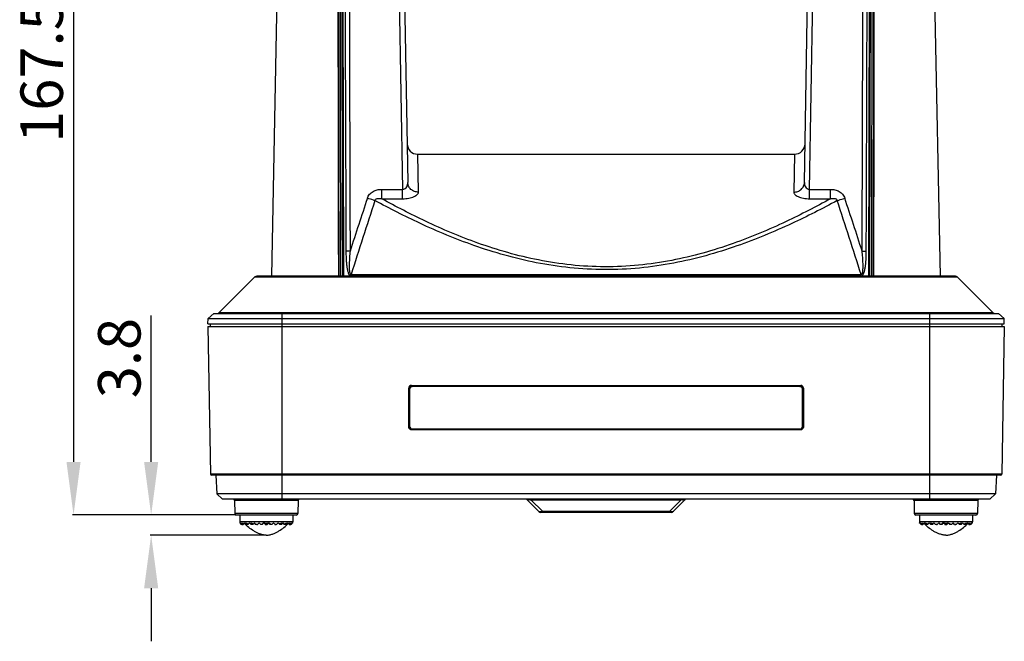
# Model space of a CAD drawing. Units: millimetres. Extents: x 13366 to 14044, y -23770 to -23095.
# Drawn here: x 13421 to 13607, y -23568 to -23451 of the extents above; entities that cross this region are included whole.
import ezdxf

# ---------------------------------------------------------------- set-up
doc = ezdxf.new("R2010")
doc.units = ezdxf.units.MM
doc.header["$LTSCALE"] = 65.395
doc.header["$PDMODE"] = 3
doc.header["$PDSIZE"] = 3
doc.layers.get('0').update_dxf_attribs({"linetype": 'CONTINUOUS'})
doc.layers.get('Defpoints').update_dxf_attribs({"linetype": 'CONTINUOUS'})
doc.layers.add('02___PRT_ALL_AXES', color=7, linetype='CONTINUOUS')
doc.styles.get("Standard").update_dxf_attribs({"font": 'txt', "width": 0.85})
doc.dimstyles.get("Standard").update_dxf_attribs({"dimtxt": 8, "dimasz": 10, "dimexe": 0.18, "dimexo": 0.0625, "dimgap": 2, "dimtad": 1, "dimdsep": 46, "dimtxsty": 'Standard', "dimblk": '_FILLED', "dimcen": 0, "dimadec": 0, "dimazin": 0, "dimtp": 0.01, "dimtm": 0.01, "dimtfac": 1, "dimtofl": 0, "dimtmove": 0, "dimatfit": 3, "dimldrblk": '_FILLED', "dimfxl": 0.18, "dimtolj": 1, "dimarcsym": 0})

# ---------------------------------------------------------------- blocks, each defined once
blk = doc.blocks.new('_FILLED')
at = {"color": 0, "linetype": 'ByBlock'}
blk.add_solid([(0, 0), (-1, 0.133), (-1, -0.133)], dxfattribs=at)
blk = doc.blocks.new('*D1')
at = {"color": 0, "linetype": 'Continuous', "lineweight": -2, "transparency": 16777216}
for p, q in [((13471.38, -23377.15), (13431.16, -23377.15)), ((13431.34, -23387.15), (13431.34, -23534.65)), ((13461.93, -23544.65), (13431.16, -23544.65))]:
    blk.add_line(p, q, dxfattribs=at)
at = {"layer": 'Defpoints', "color": 0, "linetype": 'Continuous', "lineweight": 0, "transparency": 16777216}
for p in [(13471.44, -23377.15), (13431.34, -23544.65), (13462, -23544.65)]:
    blk.add_point(p, dxfattribs=at)
at = {"color": 0, "linetype": 'Continuous', "lineweight": -2, "transparency": 16777216, "xscale": 10, "yscale": 10, "zscale": 10}
for p, rotation in [((13431.34, -23377.15), 90), ((13431.34, -23544.65), 270)]:
    blk.add_blockref('_FILLED', p, dxfattribs=dict(at, rotation=rotation))
at = {"color": 0, "linetype": 'Continuous', "transparency": 16777216, "insert": (13421.34, -23460.9), "char_height": 8, "attachment_point": 2, "rotation": 90}
blk.add_mtext('\\A1;167.5', dxfattribs=at)
blk = doc.blocks.new('*D4')
at = {"color": 0, "linetype": 'Continuous', "lineweight": -2, "transparency": 16777216}
for p, q in [((13445.96, -23534.65), (13445.96, -23507.05)), ((13461.93, -23544.65), (13445.78, -23544.65)), ((13467.59, -23548.45), (13445.78, -23548.45)), ((13445.96, -23558.45), (13445.96, -23568.45))]:
    blk.add_line(p, q, dxfattribs=at)
at = {"layer": 'Defpoints', "color": 0, "linetype": 'Continuous', "lineweight": 0, "transparency": 16777216}
for p in [(13462, -23544.65), (13445.96, -23548.45), (13467.65, -23548.45)]:
    blk.add_point(p, dxfattribs=at)
at = {"color": 0, "linetype": 'Continuous', "lineweight": -2, "transparency": 16777216, "xscale": 10, "yscale": 10, "zscale": 10}
for p, rotation in [((13445.96, -23544.65), 270), ((13445.96, -23548.45), 90)]:
    blk.add_blockref('_FILLED', p, dxfattribs=dict(at, rotation=rotation))
at = {"color": 0, "linetype": 'Continuous', "transparency": 16777216, "insert": (13435.96, -23522.65), "char_height": 8, "attachment_point": 1, "rotation": 90}
blk.add_mtext('\\A1;3.8', dxfattribs=at)

msp = doc.modelspace()

# ---------------------------------------------------------------- linework, layer by layer
at = {"color": 7, "linetype": 'Continuous'}
for p, q in [((13468.698, -23499.653), (13471.008, -23379.355)), ((13492.485, -23378.14), (13494.298, -23481.989)), ((13569.002, -23481.989), (13570.815, -23378.14)), ((13594.602, -23499.653), (13592.292, -23379.355)), ((13481.963, -23412.802), (13482.167, -23499.653)), ((13492.09, -23412.766), (13493.321, -23483.284)), ((13569.979, -23483.284), (13571.21, -23412.766)), ((13581.133, -23499.653), (13581.337, -23412.802)), ((13496.17, -23476.653), (13567.13, -23476.653)), ((13496.298, -23483.814), (13496.17, -23476.653)), ((13567.13, -23476.653), (13567.002, -23483.814)), ((13489.38, -23485.05), (13489.38, -23483.284)), ((13489.38, -23483.284), (13493.321, -23483.284)), ((13493.321, -23485.05), (13493.321, -23483.284)), ((13569.979, -23483.284), (13573.92, -23483.284)), ((13569.979, -23485.05), (13569.979, -23483.284)), ((13573.92, -23485.05), (13573.92, -23483.284)), ((13489.38, -23485.05), (13493.321, -23485.05)), ((13569.979, -23485.05), (13573.92, -23485.05)), ((13465.503, -23499.8), (13597.796, -23499.8)), ((13597.443, -23499.653), (13465.857, -23499.653)), ((13483.591, -23499.582), (13579.708, -23499.582)), ((13483.617, -23499.343), (13579.683, -23499.343)), ((13456.65, -23508.653), (13456.702, -23507.652)), ((13457.755, -23506.653), (13456.702, -23507.652)), ((13456.702, -23507.652), (13606.597, -23507.652)), ((13457.755, -23506.653), (13605.545, -23506.653)), ((13458.796, -23506.507), (13604.503, -23506.507)), ((13470.65, -23541.653), (13470.65, -23506.653)), ((13592.65, -23541.653), (13592.65, -23506.653)), ((13605.545, -23506.653), (13606.597, -23507.652)), ((13606.65, -23508.653), (13606.597, -23507.652)), ((13456.65, -23508.653), (13606.65, -23508.653)), ((13456.65, -23509.153), (13457.135, -23536.957)), ((13457.124, -23509.153), (13457.124, -23508.653)), ((13606.65, -23509.153), (13606.165, -23536.957)), ((13606.176, -23508.653), (13606.176, -23509.153)), ((13495, -23520.232), (13568.3, -23520.232)), ((13495, -23520.232), (13495, -23520.253)), ((13495, -23520.253), (13568.3, -23520.253)), ((13568.15, -23520.405), (13495.15, -23520.405)), ((13495.15, -23520.422), (13495.15, -23520.405)), ((13568.15, -23520.422), (13495.15, -23520.422)), ((13568.15, -23520.422), (13568.15, -23520.405)), ((13568.3, -23520.232), (13568.3, -23520.253)), ((13494.479, -23520.753), (13494.5, -23520.753)), ((13494.479, -23528.053), (13494.479, -23520.753)), ((13494.5, -23528.053), (13494.5, -23520.753)), ((13494.65, -23520.922), (13494.65, -23527.921)), ((13568.65, -23527.921), (13568.65, -23520.922)), ((13568.821, -23520.753), (13568.8, -23520.753)), ((13568.8, -23520.753), (13568.8, -23528.053)), ((13568.821, -23520.753), (13568.821, -23528.053)), ((13494.479, -23528.053), (13494.5, -23528.053)), ((13568.821, -23528.053), (13568.8, -23528.053)), ((13568.3, -23528.553), (13495, -23528.553)), ((13495, -23528.574), (13495, -23528.553)), ((13568.3, -23528.574), (13495, -23528.574)), ((13495.15, -23528.421), (13568.15, -23528.421)), ((13568.3, -23528.574), (13568.3, -23528.553)), ((13606.165, -23536.957), (13457.135, -23536.957)), ((13605.965, -23537.153), (13457.335, -23537.153)), ((13458.15, -23537.153), (13458.333, -23540.655)), ((13605.15, -23537.153), (13604.966, -23540.655)), ((13459.386, -23541.653), (13458.333, -23540.655)), ((13604.966, -23540.655), (13458.333, -23540.655)), ((13603.914, -23541.653), (13604.966, -23540.655)), ((13603.914, -23541.653), (13459.386, -23541.653)), ((13473.645, -23541.948), (13461.655, -23541.948)), ((13461.655, -23541.948), (13461.697, -23544.359)), ((13473.645, -23541.948), (13473.603, -23544.359)), ((13519.003, -23544.007), (13516.796, -23541.8)), ((13517.503, -23541.8), (13517.503, -23541.653)), ((13517.503, -23541.8), (13545.796, -23541.8)), ((13519.711, -23544.007), (13517.503, -23541.8)), ((13543.589, -23544.007), (13545.796, -23541.8)), ((13544.296, -23544.007), (13546.503, -23541.8)), ((13545.796, -23541.8), (13545.796, -23541.653)), ((13601.645, -23541.948), (13589.655, -23541.948)), ((13589.655, -23541.948), (13589.697, -23544.359)), ((13601.645, -23541.948), (13601.603, -23544.359)), ((13473.603, -23544.359), (13461.697, -23544.359)), ((13473.303, -23544.653), (13461.997, -23544.653)), ((13462.65, -23544.653), (13462.65, -23545.953)), ((13472.65, -23544.653), (13472.65, -23545.953)), ((13543.943, -23544.153), (13519.357, -23544.153)), ((13543.589, -23544.007), (13519.711, -23544.007)), ((13519.711, -23544.153), (13519.711, -23544.007)), ((13543.589, -23544.153), (13543.589, -23544.007)), ((13601.603, -23544.359), (13589.697, -23544.359)), ((13601.303, -23544.653), (13589.997, -23544.653)), ((13590.65, -23544.653), (13590.65, -23545.953)), ((13600.65, -23544.653), (13600.65, -23545.953)), ((13472.65, -23545.953), (13462.65, -23545.953)), ((13462.694, -23546.159), (13462.7, -23546.153)), ((13462.964, -23546.417), (13462.7, -23546.153)), ((13463.213, -23546.453), (13463.152, -23546.453)), ((13463.3, -23546.453), (13463.274, -23546.453)), ((13463.3, -23546.453), (13463.6, -23546.153)), ((13463.9, -23546.453), (13463.6, -23546.153)), ((13464.2, -23546.453), (13463.9, -23546.453)), ((13464.2, -23546.453), (13464.5, -23546.153)), ((13464.5, -23546.153), (13464.8, -23546.453)), ((13465.1, -23546.453), (13464.8, -23546.453)), ((13465.101, -23546.452), (13465.4, -23546.153)), ((13465.7, -23546.453), (13465.4, -23546.153)), ((13466, -23546.453), (13465.7, -23546.453)), ((13466, -23546.453), (13466.3, -23546.153)), ((13466.3, -23546.153), (13466.6, -23546.453)), ((13466.9, -23546.453), (13466.6, -23546.453)), ((13466.9, -23546.453), (13467.2, -23546.153)), ((13467.5, -23546.453), (13467.2, -23546.153)), ((13467.8, -23546.453), (13467.5, -23546.453)), ((13467.8, -23546.453), (13468.1, -23546.153)), ((13468.4, -23546.453), (13468.1, -23546.153)), ((13468.7, -23546.453), (13468.4, -23546.453)), ((13468.7, -23546.453), (13469, -23546.153)), ((13469.3, -23546.453), (13469, -23546.153)), ((13469.6, -23546.453), (13469.3, -23546.453)), ((13469.6, -23546.453), (13469.9, -23546.153)), ((13470.199, -23546.452), (13469.9, -23546.153)), ((13470.5, -23546.453), (13470.2, -23546.453)), ((13470.5, -23546.453), (13470.8, -23546.153)), ((13471.1, -23546.453), (13470.8, -23546.153)), ((13471.4, -23546.453), (13471.1, -23546.453)), ((13471.4, -23546.453), (13471.7, -23546.153)), ((13472, -23546.453), (13471.7, -23546.153)), ((13472.147, -23546.453), (13472, -23546.453)), ((13472.336, -23546.417), (13472.6, -23546.153)), ((13472.6, -23546.153), (13472.606, -23546.159)), ((13600.65, -23545.953), (13590.65, -23545.953)), ((13590.694, -23546.159), (13590.7, -23546.153)), ((13590.964, -23546.417), (13590.7, -23546.153)), ((13591.213, -23546.453), (13591.152, -23546.453)), ((13591.3, -23546.453), (13591.274, -23546.453)), ((13591.3, -23546.453), (13591.6, -23546.153)), ((13591.9, -23546.453), (13591.6, -23546.153)), ((13592.2, -23546.453), (13591.9, -23546.453)), ((13592.2, -23546.453), (13592.5, -23546.153)), ((13592.5, -23546.153), (13592.8, -23546.453)), ((13593.1, -23546.453), (13592.8, -23546.453)), ((13593.101, -23546.452), (13593.4, -23546.153)), ((13593.7, -23546.453), (13593.4, -23546.153)), ((13594, -23546.453), (13593.7, -23546.453)), ((13594, -23546.453), (13594.3, -23546.153)), ((13594.3, -23546.153), (13594.6, -23546.453)), ((13594.9, -23546.453), (13594.6, -23546.453)), ((13594.9, -23546.453), (13595.2, -23546.153)), ((13595.5, -23546.453), (13595.2, -23546.153)), ((13595.8, -23546.453), (13595.5, -23546.453)), ((13595.8, -23546.453), (13596.1, -23546.153)), ((13596.4, -23546.453), (13596.1, -23546.153)), ((13596.7, -23546.453), (13596.4, -23546.453)), ((13596.7, -23546.453), (13597, -23546.153)), ((13597.3, -23546.453), (13597, -23546.153)), ((13597.6, -23546.453), (13597.3, -23546.453)), ((13597.6, -23546.453), (13597.9, -23546.153)), ((13598.199, -23546.452), (13597.9, -23546.153)), ((13598.5, -23546.453), (13598.2, -23546.453)), ((13598.5, -23546.453), (13598.8, -23546.153)), ((13599.1, -23546.453), (13598.8, -23546.153)), ((13599.4, -23546.453), (13599.1, -23546.453)), ((13599.4, -23546.453), (13599.7, -23546.153)), ((13600, -23546.453), (13599.7, -23546.153)), ((13600.147, -23546.453), (13600, -23546.453)), ((13600.336, -23546.417), (13600.6, -23546.153)), ((13600.6, -23546.153), (13600.606, -23546.159))]:
    msp.add_line(p, q, dxfattribs=at)
for centre, radius, start, end in [((13496.17, -23474.653), 2, 181, 270), ((13567.13, -23474.653), 2, 270, 359), ((14877.921, -23946.786), 1465.879, 161.635946, 162.045623), ((15044.874, -23995.392), 1638.166, 161.861396, 162.373663), ((12018.415, -23995.395), 1638.177, 17.62632, 18.138584), ((12185.332, -23946.802), 1465.928, 17.954386, 18.364049), ((13465.857, -23500.153), 0.5, 90, 135), ((13484.884, -23499.601), 1.293, 168.48862, 179.18636), ((13578.416, -23499.601), 1.293, 0.81354, 11.51148), ((13597.443, -23500.153), 0.5, 45, 90), ((13458.443, -23506.153), 0.5, 270, 315), ((13604.857, -23506.153), 0.5, 225, 270), ((13495, -23520.753), 0.521, 90, 180.00004), ((13495.15, -23520.905), 0.5, 89.99852, 179.99216), ((13495.15, -23520.922), 0.5, 89.99852, 179.99216), ((13568.15, -23520.905), 0.5, 0.00784, 90.00148), ((13568.15, -23520.922), 0.5, 0.00784, 90.00148), ((13568.3, -23520.753), 0.521, 359.99996, 90), ((13495.15, -23527.921), 0.5, 180.00784, 270.00149), ((13568.15, -23527.921), 0.5, 269.99851, 359.99216), ((13457.335, -23536.953), 0.2, 181, 270), ((13605.965, -23536.953), 0.2, 270, 359), ((13461.355, -23541.953), 0.3, 1, 90), ((13473.945, -23541.953), 0.3, 90, 179), ((13516.443, -23542.153), 0.5, 44.99996, 89.99994), ((13547.028, -23550.379), 8.667, 96.87887, 98.17133), ((13546.857, -23542.153), 0.5, 90, 135), ((13589.355, -23541.953), 0.3, 1, 90), ((13601.945, -23541.953), 0.3, 90, 179), ((13461.997, -23544.353), 0.3, 181, 270), ((13473.303, -23544.353), 0.3, 270, 359), ((13519.357, -23543.653), 0.5, 225, 269.99999), ((13544.274, -23540.598), 3.477, 258.63883, 261.25648), ((13543.943, -23543.653), 0.5, 270, 315.00001), ((13589.997, -23544.353), 0.3, 181, 270), ((13601.303, -23544.353), 0.3, 270, 359), ((13463.15, -23545.953), 0.5, 180, 204.29519), ((13463.167, -23545.912), 0.515, 207.89761, 209.73237), ((13463.113, -23546.014), 0.424, 199.14269, 201.96006), ((13463.171, -23545.91), 0.519, 209.73076, 210.17657), ((13463.173, -23545.909), 0.522, 210.17745, 211.51867), ((13463.943, -23545.677), 0.776, 266.75996, 269.97245), ((13467.65, -23539.036), 7.123, 267.69842, 272.30158), ((13467.65, -23539.833), 6.584, 268.36016, 271.63984), ((13471.357, -23545.677), 0.776, 270.02755, 273.24004), ((13472.026, -23545.946), 0.507, 269.95491, 276.8743), ((13472.029, -23545.973), 0.481, 276.92545, 277.34945), ((13472.147, -23545.957), 0.496, 270.00004, 270.28787), ((13472.127, -23545.909), 0.521, 328.48061, 330.27528), ((13472.133, -23545.912), 0.515, 330.27535, 332.10241), ((13472.187, -23546.014), 0.424, 338.03994, 340.85731), ((13472.15, -23545.953), 0.5, 335.70481, 0), ((13591.15, -23545.953), 0.5, 180, 204.29519), ((13591.167, -23545.912), 0.515, 207.89761, 209.73237), ((13591.113, -23546.014), 0.424, 199.14269, 201.96006), ((13591.171, -23545.91), 0.519, 209.73076, 210.17657), ((13591.173, -23545.909), 0.522, 210.17745, 211.51867), ((13591.943, -23545.677), 0.776, 266.75996, 269.97245), ((13595.65, -23539.036), 7.123, 267.69842, 272.30158), ((13595.65, -23539.833), 6.584, 268.36016, 271.63984), ((13599.357, -23545.677), 0.776, 270.02755, 273.24004), ((13600.026, -23545.946), 0.507, 269.95491, 276.8743), ((13600.029, -23545.973), 0.481, 276.92545, 277.34945), ((13600.147, -23545.957), 0.496, 270.00004, 270.28787), ((13600.127, -23545.909), 0.521, 328.48061, 330.27528), ((13600.133, -23545.912), 0.515, 330.27535, 332.10241), ((13600.187, -23546.014), 0.424, 338.03994, 340.85731), ((13600.15, -23545.953), 0.5, 335.70481, 0)]:
    msp.add_arc(centre, radius, start, end, dxfattribs=at)
for centre, major_axis, ratio, start_param, end_param in [((13531.65, -23362.804), (0, 1720.303), 0.0291682, -4.6832993, -4.6327552), ((13531.65, -23362.804), (0, 1720.303), 0.0291682, -1.6504301, -1.599886), ((13495, -23520.753), (0, 0.5), 1, 1.1775039, 1.5707963), ((13495, -23520.753), (0.5, 0), 1, 7.8539816, 9.0314855), ((13568.3, -23520.753), (0, 0.5), 1, 5.1056814, 6.2831853), ((13568.3, -23520.753), (0.5, 0), 1, 0, 0.3932925), ((13495, -23528.053), (0.5, 0), 1, 3.1415927, 4.3191552), ((13568.3, -23528.053), (0.5, 0), 1, 5.1056227, 6.2831853), ((13495, -23528.053), (0, 0.5), 1, -3.5348264, -3.1415927), ((13568.3, -23528.053), (0, 0.5), 1, -3.1415927, -2.7483589)]:
    msp.add_ellipse(centre, major_axis=major_axis, ratio=ratio, start_param=start_param, end_param=end_param, dxfattribs=at)
for points in [[(13481.288, -23499.653), (13481.224, -23470.716), (13481.181, -23441.779), (13481.159, -23412.841)], [(13481.368, -23499.653), (13481.304, -23470.715), (13481.262, -23441.778), (13481.242, -23412.84)], [(13481.814, -23412.824), (13481.849, -23441.767), (13481.905, -23470.71), (13481.983, -23499.653)], [(13481.895, -23412.822), (13481.929, -23441.766), (13481.985, -23470.71), (13482.062, -23499.653)], [(13483.205, -23412.766), (13483.259, -23440.149), (13483.333, -23467.532), (13483.427, -23494.915)], [(13579.873, -23494.915), (13579.967, -23467.532), (13580.04, -23440.149), (13580.094, -23412.766)], [(13581.238, -23499.653), (13581.315, -23470.71), (13581.37, -23441.766), (13581.404, -23412.822)], [(13581.317, -23499.653), (13581.395, -23470.71), (13581.451, -23441.767), (13581.486, -23412.824)], [(13582.058, -23412.84), (13582.037, -23441.778), (13581.995, -23470.715), (13581.932, -23499.653)], [(13582.141, -23412.841), (13582.119, -23441.779), (13582.076, -23470.716), (13582.012, -23499.653)], [(13482.415, -23418.428), (13482.475, -23443.929), (13482.553, -23469.43), (13482.648, -23494.931)], [(13580.652, -23494.931), (13580.747, -23469.43), (13580.825, -23443.929), (13580.885, -23418.428)], [(13494.518, -23528.25), (13494.493, -23528.188), (13494.479, -23528.12), (13494.479, -23528.053)], [(13568.821, -23528.053), (13568.821, -23528.12), (13568.807, -23528.188), (13568.782, -23528.25)], [(13495, -23528.574), (13494.933, -23528.574), (13494.865, -23528.56), (13494.803, -23528.535)], [(13568.496, -23528.535), (13568.435, -23528.56), (13568.367, -23528.574), (13568.3, -23528.574)], [(13467.219, -23546.173), (13467.267, -23546.165), (13467.316, -23546.158), (13467.364, -23546.153)], [(13467.936, -23546.153), (13467.984, -23546.158), (13468.032, -23546.165), (13468.08, -23546.173)], [(13595.219, -23546.173), (13595.267, -23546.165), (13595.316, -23546.158), (13595.364, -23546.153)], [(13595.936, -23546.153), (13595.984, -23546.158), (13596.032, -23546.165), (13596.08, -23546.173)]]:
    msp.add_open_spline(points, degree=3, dxfattribs=at)
for points, knots in [([(13486.694, -23484.956), (13486.782, -23484.69), (13487.063, -23484.185), (13487.732, -23483.643), (13488.533, -23483.342), (13489.098, -23483.284), (13489.38, -23483.284)], [0, 0, 0, 0, 0.2495476, 0.4993476, 0.7495389, 1, 1, 1, 1]), ([(13493.321, -23483.284), (13493.408, -23483.288), (13493.58, -23483.261), (13493.867, -23483.108), (13494.115, -23482.811), (13494.27, -23482.406), (13494.3, -23482.126), (13494.298, -23481.989)], [0, 0, 0, 0, 0.1455962, 0.2834067, 0.5352387, 0.7711979, 1, 1, 1, 1]), ([(13496.298, -23483.814), (13496.041, -23483.814), (13495.527, -23483.723), (13494.868, -23483.324), (13494.415, -23482.718), (13494.302, -23482.229), (13494.298, -23481.989)], [0, 0, 0, 0, 0.2583674, 0.5117963, 0.7583437, 1, 1, 1, 1]), ([(13567.002, -23483.814), (13567.259, -23483.815), (13567.773, -23483.723), (13568.432, -23483.324), (13568.885, -23482.718), (13568.998, -23482.229), (13569.002, -23481.989)], [0, 0, 0, 0, 0.2583674, 0.5117962, 0.7583436, 1, 1, 1, 1]), ([(13569.002, -23481.989), (13568.999, -23482.126), (13569.03, -23482.406), (13569.185, -23482.811), (13569.433, -23483.108), (13569.719, -23483.261), (13569.892, -23483.288), (13569.979, -23483.284)], [0, 0, 0, 0, 0.2288006, 0.4647582, 0.7165909, 0.8544004, 1, 1, 1, 1]), ([(13573.92, -23483.284), (13574.201, -23483.284), (13574.767, -23483.342), (13575.568, -23483.643), (13576.236, -23484.185), (13576.518, -23484.69), (13576.606, -23484.956)], [0, 0, 0, 0, 0.2504579, 0.5006447, 0.7504383, 1, 1, 1, 1]), ([(13488.115, -23485.404), (13488.016, -23485.375), (13487.54, -23485.232), (13487.067, -23485.08), (13486.694, -23484.956)], [0, 0, 0, 0, 0.2071403, 1, 1, 1, 1]), ([(13488.115, -23485.404), (13488.124, -23485.34), (13488.172, -23485.215), (13488.321, -23485.086), (13488.497, -23485.017), (13488.736, -23484.977), (13489.034, -23484.985), (13489.266, -23485.025), (13489.38, -23485.05)], [0, 0, 0, 0, 0.1319477, 0.2640084, 0.3921454, 0.5167725, 0.7601898, 1, 1, 1, 1]), ([(13531.365, -23498.408), (13529.189, -23498.398), (13524.872, -23498.163), (13516.58, -23496.908), (13507.052, -23494.205), (13496.987, -23490.012), (13490.896, -23486.913), (13488.115, -23485.404)], [0, 0, 0, 0, 0.1431207, 0.2838184, 0.5508424, 0.79187, 1, 1, 1, 1]), ([(13531.37, -23497.875), (13529.259, -23497.865), (13525.07, -23497.634), (13517.026, -23496.402), (13507.779, -23493.747), (13498.004, -23489.612), (13492.087, -23486.548), (13489.38, -23485.05)], [0, 0, 0, 0, 0.1427789, 0.2831517, 0.5496885, 0.7907657, 1, 1, 1, 1]), ([(13493.321, -23485.05), (13493.716, -23485.05), (13494.293, -23485.003), (13495.007, -23484.837), (13495.454, -23484.679), (13495.816, -23484.493), (13496.085, -23484.285), (13496.257, -23484.06), (13496.299, -23483.891), (13496.298, -23483.814)], [0, 0, 0, 0, 0.34477, 0.5006204, 0.6388505, 0.7568083, 0.8540704, 0.9329932, 1, 1, 1, 1]), ([(13575.185, -23485.404), (13572.371, -23486.931), (13566.204, -23490.066), (13556.005, -23494.297), (13546.342, -23496.998), (13537.938, -23498.215), (13533.566, -23498.418), (13531.365, -23498.408)], [0, 0, 0, 0, 0.2079848, 0.4491056, 0.7162984, 0.8570098, 1, 1, 1, 1]), ([(13573.92, -23485.05), (13571.181, -23486.566), (13565.189, -23489.667), (13555.282, -23493.839), (13545.902, -23496.492), (13537.747, -23497.685), (13533.505, -23497.884), (13531.37, -23497.875)], [0, 0, 0, 0, 0.2090859, 0.450253, 0.7169606, 0.8573497, 1, 1, 1, 1]), ([(13567.002, -23483.814), (13567.001, -23483.891), (13567.043, -23484.06), (13567.215, -23484.285), (13567.484, -23484.493), (13567.846, -23484.679), (13568.292, -23484.837), (13569.007, -23485.003), (13569.583, -23485.05), (13569.979, -23485.05)], [0, 0, 0, 0, 0.0670062, 0.1459281, 0.2431901, 0.3611477, 0.4993766, 0.6552263, 1, 1, 1, 1]), ([(13573.92, -23485.05), (13574.034, -23485.025), (13574.266, -23484.985), (13574.564, -23484.977), (13574.803, -23485.017), (13574.979, -23485.086), (13575.128, -23485.214), (13575.176, -23485.34), (13575.185, -23485.404)], [0, 0, 0, 0, 0.2398053, 0.4832145, 0.6078354, 0.7359443, 0.8680117, 1, 1, 1, 1]), ([(13575.185, -23485.404), (13575.284, -23485.375), (13575.76, -23485.232), (13576.232, -23485.08), (13576.606, -23484.956)], [0, 0, 0, 0, 0.2071411, 1, 1, 1, 1]), ([(13483.427, -23494.915), (13483.353, -23494.915), (13483.093, -23494.918), (13482.833, -23494.922), (13482.648, -23494.931)], [0, 0, 0, 0, 0.2841153, 1, 1, 1, 1]), ([(13482.648, -23494.931), (13482.649, -23495.366), (13482.663, -23496.017), (13482.713, -23496.882), (13482.771, -23497.525), (13482.843, -23498.055), (13482.924, -23498.469), (13482.998, -23498.77), (13483.091, -23499.055), (13483.209, -23499.31), (13483.363, -23499.514), (13483.519, -23499.583), (13483.591, -23499.582)], [0, 0, 0, 0, 0.2648313, 0.3967858, 0.5280714, 0.6580657, 0.7221793, 0.7852448, 0.8464964, 0.9045045, 0.9560977, 1, 1, 1, 1]), ([(13483.427, -23494.915), (13483.388, -23495.307), (13483.32, -23496.091), (13483.265, -23497.073), (13483.255, -23497.758), (13483.263, -23498.148), (13483.276, -23498.434), (13483.306, -23498.725), (13483.35, -23499.022), (13483.474, -23499.361), (13483.617, -23499.343)], [0, 0, 0, 0, 0.2612109, 0.5216591, 0.6511856, 0.7155772, 0.779524, 0.8426912, 0.90423, 1, 1, 1, 1]), ([(13579.683, -23499.343), (13579.825, -23499.36), (13579.949, -23499.024), (13579.994, -23498.727), (13580.023, -23498.437), (13580.037, -23498.15), (13580.045, -23497.76), (13580.035, -23497.074), (13579.98, -23496.092), (13579.912, -23495.308), (13579.873, -23494.915)], [0, 0, 0, 0, 0.0952985, 0.1568277, 0.2200093, 0.2839852, 0.3484112, 0.4780141, 0.7386244, 1, 1, 1, 1]), ([(13579.708, -23499.582), (13579.78, -23499.582), (13579.936, -23499.516), (13580.089, -23499.31), (13580.208, -23499.056), (13580.301, -23498.771), (13580.376, -23498.471), (13580.456, -23498.056), (13580.529, -23497.527), (13580.587, -23496.883), (13580.637, -23496.018), (13580.651, -23495.366), (13580.652, -23494.931)], [0, 0, 0, 0, 0.0437132, 0.0952912, 0.1531826, 0.21443, 0.277495, 0.3416266, 0.4716717, 0.603019, 0.7350376, 1, 1, 1, 1]), ([(13579.873, -23494.915), (13579.947, -23494.915), (13580.206, -23494.918), (13580.466, -23494.922), (13580.652, -23494.931)], [0, 0, 0, 0, 0.2841153, 1, 1, 1, 1]), ([(13494.674, -23520.751), (13494.676, -23520.745), (13494.68, -23520.735), (13494.684, -23520.723), (13494.688, -23520.714), (13494.692, -23520.705), (13494.696, -23520.696), (13494.7, -23520.687), (13494.704, -23520.678), (13494.709, -23520.67), (13494.714, -23520.661), (13494.718, -23520.652), (13494.724, -23520.644), (13494.729, -23520.636), (13494.736, -23520.625), (13494.742, -23520.617), (13494.745, -23520.611)], [0, 0, 0, 0, 0.125, 0.1875, 0.25, 0.3125, 0.375, 0.4375, 0.5, 0.5625, 0.625, 0.6875, 0.75, 0.8125, 0.875, 1, 1, 1, 1]), ([(13494.745, -23520.611), (13494.749, -23520.606), (13494.755, -23520.598), (13494.763, -23520.588), (13494.77, -23520.581), (13494.776, -23520.573), (13494.783, -23520.566), (13494.789, -23520.559), (13494.796, -23520.552), (13494.803, -23520.545), (13494.81, -23520.538), (13494.818, -23520.531), (13494.825, -23520.525), (13494.832, -23520.519), (13494.843, -23520.511), (13494.851, -23520.505), (13494.856, -23520.501)], [0, 0, 0, 0, 0.125, 0.1875, 0.25, 0.3125, 0.375, 0.4375, 0.5, 0.5625, 0.625, 0.6875, 0.75, 0.8125, 0.875, 1, 1, 1, 1]), ([(13494.856, -23520.501), (13494.861, -23520.497), (13494.867, -23520.493), (13494.875, -23520.488), (13494.88, -23520.484), (13494.887, -23520.48), (13494.895, -23520.475), (13494.904, -23520.47), (13494.913, -23520.465), (13494.921, -23520.46), (13494.93, -23520.456), (13494.939, -23520.452), (13494.948, -23520.448), (13494.957, -23520.444), (13494.964, -23520.441), (13494.97, -23520.438), (13494.98, -23520.435), (13494.988, -23520.432), (13494.995, -23520.43)], [0, 0, 0, 0, 0.125, 0.15625, 0.1875, 0.25, 0.3125, 0.375, 0.4375, 0.5, 0.5625, 0.625, 0.6875, 0.75, 0.8125, 0.84375, 0.875, 1, 1, 1, 1]), ([(13494.995, -23520.43), (13495.001, -23520.428), (13495.011, -23520.425), (13495.023, -23520.421), (13495.033, -23520.419), (13495.042, -23520.417), (13495.052, -23520.415), (13495.062, -23520.413), (13495.071, -23520.411), (13495.081, -23520.41), (13495.091, -23520.409), (13495.1, -23520.407), (13495.11, -23520.407), (13495.12, -23520.406), (13495.133, -23520.405), (13495.143, -23520.405), (13495.15, -23520.405)], [0, 0, 0, 0, 0.125, 0.1875, 0.25, 0.3125, 0.375, 0.4375, 0.5, 0.5625, 0.625, 0.6875, 0.75, 0.8125, 0.875, 1, 1, 1, 1]), ([(13568.15, -23520.405), (13568.156, -23520.405), (13568.164, -23520.405), (13568.173, -23520.406), (13568.179, -23520.406), (13568.187, -23520.407), (13568.197, -23520.407), (13568.207, -23520.408), (13568.217, -23520.41), (13568.226, -23520.411), (13568.236, -23520.413), (13568.246, -23520.414), (13568.255, -23520.416), (13568.265, -23520.419), (13568.273, -23520.42), (13568.279, -23520.422), (13568.289, -23520.425), (13568.297, -23520.427), (13568.304, -23520.429)], [0, 0, 0, 0, 0.125, 0.15625, 0.1875, 0.25, 0.3125, 0.375, 0.4375, 0.5, 0.5625, 0.625, 0.6875, 0.75, 0.8125, 0.84375, 0.875, 1, 1, 1, 1]), ([(13568.304, -23520.429), (13568.31, -23520.432), (13568.319, -23520.435), (13568.332, -23520.439), (13568.341, -23520.443), (13568.35, -23520.447), (13568.359, -23520.451), (13568.368, -23520.455), (13568.377, -23520.459), (13568.385, -23520.464), (13568.394, -23520.469), (13568.402, -23520.473), (13568.411, -23520.479), (13568.419, -23520.484), (13568.43, -23520.491), (13568.438, -23520.497), (13568.444, -23520.5)], [0, 0, 0, 0, 0.125, 0.1875, 0.25, 0.3125, 0.375, 0.4375, 0.5, 0.5625, 0.625, 0.6875, 0.75, 0.8125, 0.875, 1, 1, 1, 1]), ([(13568.444, -23520.5), (13568.449, -23520.504), (13568.457, -23520.51), (13568.467, -23520.518), (13568.474, -23520.525), (13568.482, -23520.531), (13568.489, -23520.538), (13568.496, -23520.544), (13568.503, -23520.551), (13568.51, -23520.558), (13568.517, -23520.565), (13568.523, -23520.573), (13568.53, -23520.58), (13568.536, -23520.588), (13568.544, -23520.598), (13568.55, -23520.606), (13568.554, -23520.611)], [0, 0, 0, 0, 0.125, 0.1875, 0.25, 0.3125, 0.375, 0.4375, 0.5, 0.5625, 0.625, 0.6875, 0.75, 0.8125, 0.875, 1, 1, 1, 1]), ([(13568.554, -23520.611), (13568.558, -23520.616), (13568.562, -23520.622), (13568.567, -23520.63), (13568.571, -23520.635), (13568.575, -23520.642), (13568.58, -23520.65), (13568.585, -23520.659), (13568.59, -23520.668), (13568.595, -23520.676), (13568.599, -23520.685), (13568.603, -23520.694), (13568.607, -23520.703), (13568.611, -23520.712), (13568.614, -23520.719), (13568.617, -23520.725), (13568.62, -23520.735), (13568.623, -23520.743), (13568.625, -23520.75)], [0, 0, 0, 0, 0.125, 0.15625, 0.1875, 0.25, 0.3125, 0.375, 0.4375, 0.5, 0.5625, 0.625, 0.6875, 0.75, 0.8125, 0.84375, 0.875, 1, 1, 1, 1]), ([(13494.803, -23528.535), (13494.74, -23528.509), (13494.621, -23528.432), (13494.544, -23528.313), (13494.518, -23528.25)], [0, 0, 0, 0, 0.5000146, 1, 1, 1, 1]), ([(13568.782, -23528.25), (13568.756, -23528.313), (13568.679, -23528.432), (13568.56, -23528.509), (13568.496, -23528.535)], [0, 0, 0, 0, 0.4999854, 1, 1, 1, 1]), ([(13516.796, -23541.8), (13516.79, -23541.794), (13516.776, -23541.773), (13516.809, -23541.755), (13516.841, -23541.75), (13516.91, -23541.743), (13516.966, -23541.745), (13517.009, -23541.747)], [0, 0, 0, 0, 0.1012179, 0.2175961, 0.334371, 0.5035828, 1, 1, 1, 1]), ([(13517.009, -23541.747), (13517.048, -23541.749), (13517.213, -23541.761), (13517.378, -23541.782), (13517.503, -23541.8)], [0, 0, 0, 0, 0.2340291, 1, 1, 1, 1]), ([(13545.99, -23541.774), (13546.012, -23541.772), (13546.095, -23541.762), (13546.179, -23541.754), (13546.241, -23541.75)], [0, 0, 0, 0, 0.2570349, 1, 1, 1, 1]), ([(13546.241, -23541.75), (13546.292, -23541.747), (13546.377, -23541.745), (13546.46, -23541.745), (13546.524, -23541.768), (13546.51, -23541.793), (13546.503, -23541.8)], [0, 0, 0, 0, 0.4944367, 0.7916469, 0.9105411, 1, 1, 1, 1]), ([(13519.212, -23544.061), (13519.168, -23544.06), (13519.096, -23544.054), (13519.023, -23544.027), (13519.003, -23544.007)], [0, 0, 0, 0, 0.6141639, 1, 1, 1, 1]), ([(13519.513, -23544.041), (13519.485, -23544.044), (13519.386, -23544.057), (13519.285, -23544.063), (13519.212, -23544.061)], [0, 0, 0, 0, 0.278033, 1, 1, 1, 1]), ([(13519.711, -23544.007), (13519.661, -23544.017), (13519.595, -23544.029), (13519.529, -23544.038), (13519.513, -23544.041)], [0, 0, 0, 0, 0.756899, 1, 1, 1, 1]), ([(13544.015, -23544.061), (13543.994, -23544.06), (13543.904, -23544.056), (13543.814, -23544.045), (13543.746, -23544.035)], [0, 0, 0, 0, 0.2284717, 1, 1, 1, 1]), ([(13544.296, -23544.007), (13544.271, -23544.032), (13544.171, -23544.061), (13544.076, -23544.063), (13544.015, -23544.061)], [0, 0, 0, 0, 0.3716723, 1, 1, 1, 1]), ([(13462.879, -23546.153), (13462.928, -23546.22), (13463.061, -23546.343), (13463.226, -23546.415), (13463.317, -23546.436)], [0, 0, 0, 0, 0.4709804, 1, 1, 1, 1]), ([(13463.274, -23546.453), (13463.222, -23546.453), (13463.122, -23546.438), (13462.995, -23546.369), (13462.912, -23546.269), (13462.885, -23546.191), (13462.879, -23546.153)], [0, 0, 0, 0, 0.2897362, 0.5532672, 0.7859449, 1, 1, 1, 1]), ([(13462.911, -23546.364), (13462.954, -23546.391), (13463.052, -23546.436), (13463.158, -23546.453), (13463.213, -23546.453)], [0, 0, 0, 0, 0.4834411, 1, 1, 1, 1]), ([(13463.152, -23546.453), (13463.136, -23546.453), (13463.071, -23546.45), (13463.006, -23546.434), (13462.961, -23546.415)], [0, 0, 0, 0, 0.2564325, 1, 1, 1, 1]), ([(13463.36, -23546.393), (13463.338, -23546.379), (13463.299, -23546.347), (13463.245, -23546.268), (13463.231, -23546.198), (13463.232, -23546.153)], [0, 0, 0, 0, 0.2768905, 0.5306225, 1, 1, 1, 1]), ([(13463.232, -23546.153), (13463.247, -23546.168), (13463.311, -23546.228), (13463.384, -23546.279), (13463.442, -23546.312)], [0, 0, 0, 0, 0.2414724, 1, 1, 1, 1]), ([(13464.167, -23546.453), (13464.115, -23546.453), (13464.035, -23546.446), (13463.939, -23546.412), (13463.88, -23546.374), (13463.837, -23546.324), (13463.808, -23546.25), (13463.811, -23546.19), (13463.821, -23546.153)], [0, 0, 0, 0, 0.2939606, 0.4342034, 0.5640531, 0.6817771, 0.7906088, 1, 1, 1, 1]), ([(13463.821, -23546.153), (13463.888, -23546.202), (13464.036, -23546.287), (13464.195, -23546.349), (13464.278, -23546.375)], [0, 0, 0, 0, 0.4869064, 1, 1, 1, 1]), ([(13465.101, -23546.452), (13465.074, -23546.451), (13465.02, -23546.447), (13464.941, -23546.434), (13464.866, -23546.412), (13464.803, -23546.377), (13464.758, -23546.326), (13464.745, -23546.265), (13464.759, -23546.206), (13464.778, -23546.17), (13464.79, -23546.153)], [0, 0, 0, 0, 0.1468001, 0.2919651, 0.4328036, 0.5639412, 0.6798559, 0.7848868, 0.8899024, 1, 1, 1, 1]), ([(13464.79, -23546.153), (13464.825, -23546.17), (13464.972, -23546.232), (13465.125, -23546.281), (13465.242, -23546.312)], [0, 0, 0, 0, 0.2452009, 1, 1, 1, 1]), ([(13465.64, -23546.393), (13465.671, -23546.398), (13465.796, -23546.416), (13465.922, -23546.429), (13466.017, -23546.436)], [0, 0, 0, 0, 0.2491573, 1, 1, 1, 1]), ([(13467.171, -23546.182), (13467.153, -23546.185), (13467.117, -23546.193), (13467.064, -23546.207), (13467.021, -23546.221), (13466.988, -23546.235), (13466.965, -23546.246), (13466.943, -23546.258), (13466.924, -23546.273), (13466.911, -23546.288), (13466.907, -23546.301), (13466.908, -23546.316), (13466.92, -23546.332), (13466.948, -23546.35), (13466.972, -23546.359), (13466.989, -23546.364)], [0, 0, 0, 0, 0.1358602, 0.2704123, 0.4029229, 0.4680037, 0.5318651, 0.5938949, 0.6529679, 0.7071761, 0.7323556, 0.7570098, 0.8099778, 0.870093, 1, 1, 1, 1]), ([(13468.128, -23546.182), (13468.146, -23546.185), (13468.182, -23546.193), (13468.236, -23546.207), (13468.279, -23546.221), (13468.312, -23546.235), (13468.335, -23546.246), (13468.357, -23546.258), (13468.376, -23546.273), (13468.389, -23546.288), (13468.393, -23546.301), (13468.392, -23546.316), (13468.38, -23546.332), (13468.352, -23546.35), (13468.328, -23546.359), (13468.311, -23546.364)], [0, 0, 0, 0, 0.1358666, 0.2704229, 0.4029359, 0.4680161, 0.5318779, 0.5939115, 0.6529789, 0.7071851, 0.7323462, 0.7570257, 0.8099953, 0.8700897, 1, 1, 1, 1]), ([(13469.283, -23546.436), (13469.314, -23546.434), (13469.44, -23546.423), (13469.566, -23546.408), (13469.66, -23546.393)], [0, 0, 0, 0, 0.2507546, 1, 1, 1, 1]), ([(13470.058, -23546.312), (13470.098, -23546.301), (13470.251, -23546.258), (13470.402, -23546.203), (13470.51, -23546.153)], [0, 0, 0, 0, 0.2543827, 1, 1, 1, 1]), ([(13470.51, -23546.153), (13470.522, -23546.17), (13470.541, -23546.206), (13470.554, -23546.265), (13470.542, -23546.326), (13470.497, -23546.377), (13470.434, -23546.412), (13470.359, -23546.434), (13470.28, -23546.447), (13470.226, -23546.451), (13470.199, -23546.452)], [0, 0, 0, 0, 0.1101411, 0.2151686, 0.3201451, 0.4359694, 0.5670457, 0.7078956, 0.8531242, 1, 1, 1, 1]), ([(13471.022, -23546.375), (13471.105, -23546.349), (13471.264, -23546.287), (13471.412, -23546.202), (13471.479, -23546.153)], [0, 0, 0, 0, 0.513094, 1, 1, 1, 1]), ([(13471.479, -23546.153), (13471.488, -23546.19), (13471.492, -23546.25), (13471.463, -23546.324), (13471.42, -23546.374), (13471.361, -23546.412), (13471.264, -23546.446), (13471.185, -23546.453), (13471.132, -23546.453)], [0, 0, 0, 0, 0.2093117, 0.3181046, 0.4357978, 0.5656797, 0.7060098, 1, 1, 1, 1]), ([(13471.858, -23546.312), (13471.878, -23546.3), (13471.953, -23546.255), (13472.022, -23546.199), (13472.068, -23546.153)], [0, 0, 0, 0, 0.2590169, 1, 1, 1, 1]), ([(13472.068, -23546.153), (13472.069, -23546.198), (13472.055, -23546.268), (13472.001, -23546.347), (13471.962, -23546.379), (13471.94, -23546.393)], [0, 0, 0, 0, 0.4693368, 0.7230595, 1, 1, 1, 1]), ([(13471.983, -23546.436), (13472.074, -23546.415), (13472.239, -23546.343), (13472.372, -23546.22), (13472.421, -23546.153)], [0, 0, 0, 0, 0.5290208, 1, 1, 1, 1]), ([(13472.087, -23546.453), (13472.142, -23546.453), (13472.248, -23546.436), (13472.346, -23546.391), (13472.389, -23546.364)], [0, 0, 0, 0, 0.5167087, 1, 1, 1, 1]), ([(13472.421, -23546.153), (13472.415, -23546.187), (13472.393, -23546.256), (13472.325, -23546.349), (13472.221, -23546.42), (13472.136, -23546.443), (13472.09, -23546.449)], [0, 0, 0, 0, 0.2178205, 0.4513441, 0.7116486, 1, 1, 1, 1]), ([(13472.338, -23546.415), (13472.324, -23546.421), (13472.263, -23546.443), (13472.199, -23546.453), (13472.15, -23546.453)], [0, 0, 0, 0, 0.2428733, 1, 1, 1, 1]), ([(13590.879, -23546.153), (13590.928, -23546.22), (13591.061, -23546.343), (13591.226, -23546.415), (13591.317, -23546.436)], [0, 0, 0, 0, 0.4709804, 1, 1, 1, 1]), ([(13591.274, -23546.453), (13591.222, -23546.453), (13591.122, -23546.438), (13590.995, -23546.369), (13590.912, -23546.269), (13590.885, -23546.191), (13590.879, -23546.153)], [0, 0, 0, 0, 0.2897362, 0.5532672, 0.7859449, 1, 1, 1, 1]), ([(13590.911, -23546.364), (13590.954, -23546.391), (13591.052, -23546.436), (13591.158, -23546.453), (13591.213, -23546.453)], [0, 0, 0, 0, 0.4834411, 1, 1, 1, 1]), ([(13591.152, -23546.453), (13591.136, -23546.453), (13591.071, -23546.45), (13591.006, -23546.434), (13590.961, -23546.415)], [0, 0, 0, 0, 0.2564325, 1, 1, 1, 1]), ([(13591.36, -23546.393), (13591.338, -23546.379), (13591.299, -23546.347), (13591.245, -23546.268), (13591.231, -23546.198), (13591.232, -23546.153)], [0, 0, 0, 0, 0.2768905, 0.5306225, 1, 1, 1, 1]), ([(13591.232, -23546.153), (13591.247, -23546.168), (13591.311, -23546.228), (13591.384, -23546.279), (13591.442, -23546.312)], [0, 0, 0, 0, 0.2414724, 1, 1, 1, 1]), ([(13592.167, -23546.453), (13592.115, -23546.453), (13592.035, -23546.446), (13591.939, -23546.412), (13591.88, -23546.374), (13591.837, -23546.324), (13591.808, -23546.25), (13591.811, -23546.19), (13591.821, -23546.153)], [0, 0, 0, 0, 0.2939606, 0.4342034, 0.5640531, 0.6817771, 0.7906088, 1, 1, 1, 1]), ([(13591.821, -23546.153), (13591.888, -23546.202), (13592.036, -23546.287), (13592.195, -23546.349), (13592.278, -23546.375)], [0, 0, 0, 0, 0.4869064, 1, 1, 1, 1]), ([(13593.101, -23546.452), (13593.074, -23546.451), (13593.02, -23546.447), (13592.941, -23546.434), (13592.866, -23546.412), (13592.803, -23546.377), (13592.758, -23546.326), (13592.745, -23546.265), (13592.759, -23546.206), (13592.778, -23546.17), (13592.79, -23546.153)], [0, 0, 0, 0, 0.1468001, 0.2919651, 0.4328036, 0.5639412, 0.6798559, 0.7848868, 0.8899024, 1, 1, 1, 1]), ([(13592.79, -23546.153), (13592.825, -23546.17), (13592.972, -23546.232), (13593.125, -23546.281), (13593.242, -23546.312)], [0, 0, 0, 0, 0.2452009, 1, 1, 1, 1]), ([(13593.64, -23546.393), (13593.671, -23546.398), (13593.796, -23546.416), (13593.922, -23546.429), (13594.017, -23546.436)], [0, 0, 0, 0, 0.2491573, 1, 1, 1, 1]), ([(13595.171, -23546.182), (13595.153, -23546.185), (13595.117, -23546.193), (13595.064, -23546.207), (13595.021, -23546.221), (13594.988, -23546.235), (13594.965, -23546.246), (13594.943, -23546.258), (13594.924, -23546.273), (13594.911, -23546.288), (13594.907, -23546.301), (13594.908, -23546.316), (13594.92, -23546.332), (13594.948, -23546.35), (13594.972, -23546.359), (13594.989, -23546.364)], [0, 0, 0, 0, 0.1358602, 0.2704123, 0.4029229, 0.4680037, 0.5318651, 0.5938949, 0.6529679, 0.7071761, 0.7323556, 0.7570098, 0.8099778, 0.870093, 1, 1, 1, 1]), ([(13596.128, -23546.182), (13596.146, -23546.185), (13596.182, -23546.193), (13596.236, -23546.207), (13596.279, -23546.221), (13596.312, -23546.235), (13596.335, -23546.246), (13596.357, -23546.258), (13596.376, -23546.273), (13596.389, -23546.288), (13596.393, -23546.301), (13596.392, -23546.316), (13596.38, -23546.332), (13596.352, -23546.35), (13596.328, -23546.359), (13596.311, -23546.364)], [0, 0, 0, 0, 0.1358666, 0.2704229, 0.4029359, 0.4680161, 0.5318779, 0.5939115, 0.6529789, 0.7071851, 0.7323462, 0.7570257, 0.8099953, 0.8700897, 1, 1, 1, 1]), ([(13597.283, -23546.436), (13597.314, -23546.434), (13597.44, -23546.423), (13597.566, -23546.408), (13597.66, -23546.393)], [0, 0, 0, 0, 0.2507546, 1, 1, 1, 1]), ([(13598.058, -23546.312), (13598.098, -23546.301), (13598.251, -23546.258), (13598.402, -23546.203), (13598.51, -23546.153)], [0, 0, 0, 0, 0.2543827, 1, 1, 1, 1]), ([(13598.51, -23546.153), (13598.522, -23546.17), (13598.541, -23546.206), (13598.554, -23546.265), (13598.542, -23546.326), (13598.497, -23546.377), (13598.434, -23546.412), (13598.359, -23546.434), (13598.28, -23546.447), (13598.226, -23546.451), (13598.199, -23546.452)], [0, 0, 0, 0, 0.1101411, 0.2151686, 0.3201451, 0.4359694, 0.5670457, 0.7078956, 0.8531242, 1, 1, 1, 1]), ([(13599.022, -23546.375), (13599.105, -23546.349), (13599.264, -23546.287), (13599.412, -23546.202), (13599.479, -23546.153)], [0, 0, 0, 0, 0.513094, 1, 1, 1, 1]), ([(13599.479, -23546.153), (13599.488, -23546.19), (13599.492, -23546.25), (13599.463, -23546.324), (13599.42, -23546.374), (13599.361, -23546.412), (13599.264, -23546.446), (13599.185, -23546.453), (13599.132, -23546.453)], [0, 0, 0, 0, 0.2093117, 0.3181046, 0.4357978, 0.5656797, 0.7060098, 1, 1, 1, 1]), ([(13599.858, -23546.312), (13599.878, -23546.3), (13599.953, -23546.255), (13600.022, -23546.199), (13600.068, -23546.153)], [0, 0, 0, 0, 0.2590169, 1, 1, 1, 1]), ([(13600.068, -23546.153), (13600.069, -23546.198), (13600.055, -23546.268), (13600.001, -23546.347), (13599.962, -23546.379), (13599.94, -23546.393)], [0, 0, 0, 0, 0.4693368, 0.7230595, 1, 1, 1, 1]), ([(13599.983, -23546.436), (13600.074, -23546.415), (13600.239, -23546.343), (13600.372, -23546.22), (13600.421, -23546.153)], [0, 0, 0, 0, 0.5290208, 1, 1, 1, 1]), ([(13600.087, -23546.453), (13600.142, -23546.453), (13600.248, -23546.436), (13600.346, -23546.391), (13600.389, -23546.364)], [0, 0, 0, 0, 0.5167087, 1, 1, 1, 1]), ([(13600.421, -23546.153), (13600.415, -23546.187), (13600.393, -23546.256), (13600.325, -23546.349), (13600.221, -23546.42), (13600.136, -23546.443), (13600.09, -23546.449)], [0, 0, 0, 0, 0.2178205, 0.4513441, 0.7116486, 1, 1, 1, 1]), ([(13600.338, -23546.415), (13600.324, -23546.421), (13600.263, -23546.443), (13600.199, -23546.453), (13600.15, -23546.453)], [0, 0, 0, 0, 0.2428733, 1, 1, 1, 1])]:
    msp.add_open_spline(points, degree=3, knots=knots, dxfattribs=at)
at = {"layer": '02___PRT_ALL_AXES', "color": 7, "linetype": 'Continuous'}
for p, q in [((13465.503, -23499.8), (13458.796, -23506.507)), ((13597.796, -23499.8), (13604.503, -23506.507)), ((13456.65, -23508.653), (13456.702, -23507.652)), ((13456.65, -23509.153), (13606.65, -23509.153)), ((13606.65, -23509.153), (13606.165, -23536.957)), ((13605.15, -23537.153), (13604.966, -23540.655)), ((13462.65, -23544.653), (13462.65, -23545.953)), ((13472.65, -23544.653), (13472.65, -23545.953)), ((13590.65, -23544.653), (13590.65, -23545.953)), ((13600.65, -23544.653), (13600.65, -23545.953))]:
    msp.add_line(p, q, dxfattribs=at)
for points in [[(13467.65, -23548.453), (13467.526, -23548.453), (13467.289, -23548.434), (13466.848, -23548.35), (13466.344, -23548.191), (13465.787, -23547.947), (13465.105, -23547.575), (13464.325, -23547.028), (13463.774, -23546.507), (13463.527, -23546.226)], [(13467.65, -23548.453), (13467.774, -23548.453), (13468.011, -23548.434), (13468.452, -23548.35), (13468.956, -23548.191), (13469.513, -23547.947), (13470.195, -23547.575), (13470.975, -23547.028), (13471.526, -23546.507), (13471.773, -23546.226)], [(13595.65, -23548.453), (13595.526, -23548.453), (13595.289, -23548.434), (13594.848, -23548.35), (13594.344, -23548.191), (13593.787, -23547.947), (13593.105, -23547.575), (13592.325, -23547.028), (13591.774, -23546.507), (13591.527, -23546.226)], [(13595.65, -23548.453), (13595.774, -23548.453), (13596.011, -23548.434), (13596.452, -23548.35), (13596.956, -23548.191), (13597.513, -23547.947), (13598.195, -23547.575), (13598.975, -23547.028), (13599.526, -23546.507), (13599.773, -23546.226)]]:
    msp.add_open_spline(points, degree=3, knots=[0, 0, 0, 0, 0.077362, 0.1482851, 0.2806538, 0.4063998, 0.528397, 0.7659616, 1, 1, 1, 1], dxfattribs=at)

# ---------------------------------------------------------------- dimensions: what is measured, and where the dimension line sits
at = {"color": 7, "linetype": 'Continuous'}
for base, p1, p2, picture, middle in [((13431.341, -23544.653), (13471.444, -23377.153), (13461.997, -23544.653), '*D1', (13431.341, -23460.903)), ((13445.959, -23548.453), (13461.997, -23544.653), (13467.65, -23548.453), '*D4', (13445.959, -23515.853))]:
    dim = msp.add_linear_dim(base=base, p1=p1, p2=p2, angle=270, dimstyle='Standard', dxfattribs=at)
    dim.commit()
    dim.dimension.update_dxf_attribs({"geometry": picture, "text_midpoint": middle, "dimtype": 128})

doc.saveas('drawing.dxf')
